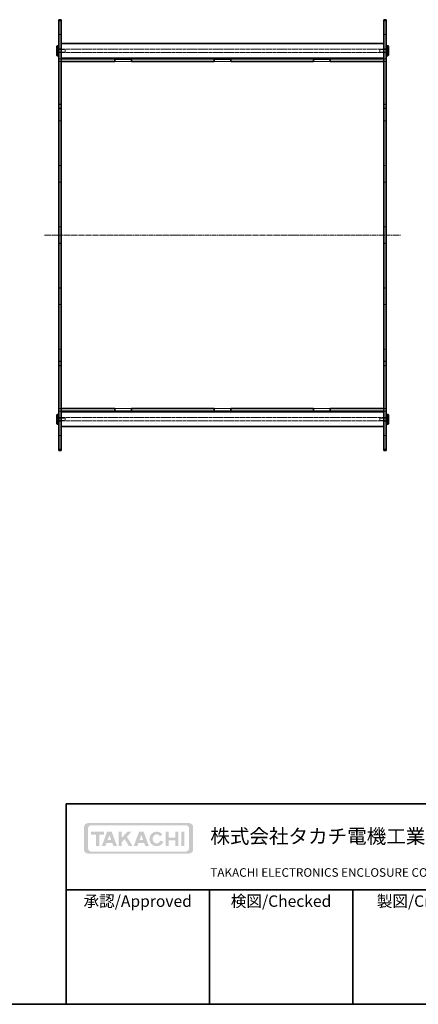
# Model space of a CAD drawing. Units: millimetres. Extents: x 14 to 10416, y 8 to 1975.
# Drawn here: x 1829 to 2316, y 8 to 1210 of the extents above; entities that cross this region are included whole.
import ezdxf
from ezdxf.enums import TextEntityAlignment as Align

# ---------------------------------------------------------------- set-up
doc = ezdxf.new("R2010")
doc.units = ezdxf.units.MM
doc.linetypes.add('CHAIN', pattern=[0.35429999999999995, 0.2362, -0.0295, 0.0591, -0.0295])
doc.linetypes.add('DASHED', pattern=[0.2067, 0.1654, -0.0413])
for name, color, linetype, lineweight in [('Border (ISO)', 7, 'Continuous', 35), ('Centerline (ISO)', 131, 'Continuous', 18), ('Hatch (ISO)', 1, 'Continuous', 18), ('Hidden (ISO)', 7, 'DASHED', 18), ('Hidden Narrow (ISO)', 7, 'DASHED', 18), ('Title (ISO)', 7, 'Continuous', 35), ('Visible (ISO)', 7, 'Continuous', 35), ('Visible Narrow (ISO)', 7, 'Continuous', 25)]:
    doc.layers.add(name, color=color, linetype=linetype, lineweight=lineweight)
doc.styles.add('Note Text (TK)', font='txt')
doc.styles.add('文字スタイル67', font='arial.ttf')

# ---------------------------------------------------------------- blocks, each defined once
blk = doc.blocks.new('図面枠 tk図枠')
at = {"layer": 'Border (ISO)'}
blk.add_line((14.50000000000001, 8.000000000000007), (405.4999999999999, 8.000000000000007), dxfattribs=at)
blk = doc.blocks.new('表題欄 tk表題欄')
at = {"layer": 'Hatch (ISO)'}
h = blk.add_hatch(color=256, dxfattribs=at)
edge = h.paths.add_edge_path(flags=0)
edge.add_arc((95.57537688673352, 236.2990653650367), 0.5958259999999996, 269.9999999999897, 360)
edge.add_line((96.17120288673351, 236.2990653650368), (96.17120288673348, 239.7107813650365))
edge.add_arc((95.5753768867335, 239.7107813650366), 0.5958259999999996, 0, 90.0000000000068)
edge.add_line((95.57537688673342, 240.3066073650366), (79.13710888673356, 240.3066073650366))
edge.add_arc((79.13710888673353, 239.7107813650366), 0.5958259999999996, 89.99999999999744, 180)
edge.add_line((78.54128288673353, 239.7107813650365), (78.54128288673331, 236.2990653650368))
edge.add_arc((79.13710888673332, 236.2990653650365), 0.5958259999999996, 180, 270.0000000000231)
edge.add_line((79.13710888673356, 235.7032393650365), (95.57537688673342, 235.7032393650367))
edge = h.paths.add_edge_path()
edge.add_line((77.83935088673357, 239.9556413650366), (77.83935088673357, 236.0542053650368))
edge.add_arc((78.54128288673346, 236.0542053650367), 0.7019319999998935, 180, 270.0000000000087)
edge.add_line((78.54128288673357, 235.3522733650368), (96.17120288673352, 235.3522733650368))
edge.add_arc((96.17120288673351, 236.0542053650367), 0.7019319999998921, 270, 360)
edge.add_line((96.8731348867334, 236.0542053650368), (96.87313488673352, 239.9556413650366))
edge.add_arc((96.1712028867336, 239.9556413650367), 0.7019319999998921, 0, 90.00000000000873)
edge.add_line((96.17120288673348, 240.6575733650367), (78.54128288673357, 240.6575733650366))
edge.add_arc((78.54128288673357, 239.9556413650366), 0.7019319999999984, 90, 180)
for points in [[(79.07181288673355, 239.1476033650369), (79.07181288673355, 238.6578833650367), (79.92066088673353, 238.6578833650367), (79.92066088673353, 236.6581933650368), (80.50832488673353, 236.6581933650368), (80.50832488673353, 238.6578833650367), (81.35717288673355, 238.6578833650367), (81.35717288673355, 239.1476033650369)], [(85.68407849525303, 236.6581933650368), (84.9434673993943, 237.8918698287545), (84.41792288673358, 237.3246628822781), (84.41792288673358, 236.6581933650368), (83.89555488673355, 236.6581933650368), (83.89555488673355, 239.1476033650369), (84.41792288673358, 239.1476033650369), (84.41792288673358, 238.0993979968839), (85.38913556809511, 239.1476033650369), (86.10696490847272, 239.1476033650369), (85.31925422435492, 238.2974470774499), (86.30334488673353, 236.6581933650368)], [(92.09142939614459, 239.1476033650369), (92.09142939614459, 236.6581933650368), (92.60971639614465, 236.6581933650368), (92.60971639614465, 237.6580383650368), (93.76872039614462, 237.6580383650368), (93.76872039614462, 236.6581933650368), (94.28700739614459, 236.6581933650368), (94.28700739614459, 239.1476033650369), (93.76872039614462, 239.1476033650369), (93.76872039614462, 238.1477583650367), (92.60971639614465, 238.1477583650367), (92.60971639614465, 239.1476033650369)], [(94.84202339614467, 239.1476033650369), (94.84202339614467, 236.6581933650368), (95.36439139614473, 236.6581933650368), (95.36439139614473, 239.1476033650369)]]:
    blk.add_hatch(color=256, dxfattribs=at).paths.add_polyline_path(points)
h = blk.add_hatch(color=256, dxfattribs=at)
h.paths.add_polyline_path([(82.59020695886475, 237.7110913650368), (81.95242681460243, 237.7110913650368), (82.27131688673356, 238.5794973650367)], flags=0)
h.paths.add_polyline_path([(82.77903014574996, 237.1968853650368), (81.76360362771717, 237.1968853650368), (81.56578886050404, 236.6581933650368), (80.94907288673355, 236.6581933650368), (81.86321688673357, 239.1476033650369), (82.67941688673353, 239.1476033650369), (83.59356088673351, 236.6581933650368), (82.97684491296302, 236.6581933650368)])
h = blk.add_hatch(color=256, dxfattribs=at)
h.paths.add_polyline_path([(87.52707281460246, 237.7110913650368), (88.16485295886469, 237.7110913650368), (87.84596288673359, 238.5794973650367)], flags=0)
h.paths.add_polyline_path([(87.14043486050403, 236.6581933650368), (87.3382496277172, 237.1968853650368), (88.35367614574989, 237.1968853650368), (88.551490912963, 236.6581933650368), (89.16820688673343, 236.6581933650368), (88.25406288673352, 239.1476033650369), (87.43786288673356, 239.1476033650369), (86.52371888673358, 236.6581933650368)])
h = blk.add_hatch(color=256, dxfattribs=at)
edge = h.paths.add_edge_path()
edge.add_arc((90.52309888673334, 237.9028983650369), 1.273272000000011, 38.55054079078439, 336.5820184016556)
edge.add_line((91.69149139614446, 237.3968543650369), (91.17255542714857, 237.6216113977801))
edge.add_ellipse((90.52309888673352, 237.9028983650369), major_axis=(0, -0.7998759999999119), ratio=0.8673469387756529, start_angle=128.5505407907963, end_angle=426.582018401653, ccw=False)
edge.add_line((91.09381514418376, 238.3576891122095), (91.51887237036831, 238.6964075050431))
at = {"layer": 'Title (ISO)'}
for p, q in [((74.70882392282105, 244.052739026017), (255.7088239228211, 244.052739026017)), ((74.70882392282105, 209.052739026017), (74.70882392282105, 244.052739026017)), ((149.7088239228211, 244.052739026017), (149.7088239228211, 209.052739026017)), ((230.7088239228211, 244.052739026017), (230.7088239228211, 209.052739026017)), ((255.7088239228211, 244.052739026017), (255.7088239228211, 209.052739026017)), ((243.2088239228211, 239.552739026017), (251.2088239228211, 240.5527390260171)), ((251.2088239228211, 234.552739026017), (251.2088239228211, 240.5527390260171)), ((243.2088239228211, 239.552739026017), (243.2088239228211, 235.552739026017)), ((243.2088239228211, 235.552739026017), (251.2088239228211, 234.552739026017)), ((230.7088239228211, 231.052739026017), (255.7088239228211, 231.052739026017)), ((74.70882392282105, 229.052739026017), (230.7088239228211, 229.052739026017)), ((99.70882392282108, 229.052739026017), (99.70882392282108, 209.052739026017)), ((124.708823922821, 229.052739026017), (124.708823922821, 209.052739026017)), ((230.7088239228211, 220.052739026017), (255.7088239228211, 220.052739026017)), ((149.7088239228211, 216.052739026017), (230.7088239228211, 216.052739026017)), ((255.7088239228211, 209.052739026017), (74.70882392282105, 209.052739026017))]:
    blk.add_line(p, q, dxfattribs=at)
at = {"layer": 'Title (ISO)', "color": 4, "linetype": 'CHAIN', "lineweight": 18, "ltscale": 8.889559745788574}
blk.add_line((238.2088239228211, 241.552739026017), (238.2088239228211, 233.552739026017), dxfattribs=at)
at = {"layer": 'Title (ISO)', "color": 4, "linetype": 'CHAIN', "lineweight": 18, "ltscale": 20.00163269042969}
blk.add_line((252.2088239228211, 237.552739026017), (234.2088239228211, 237.552739026017), dxfattribs=at)
at = {"layer": 'Title (ISO)'}
for radius in [3, 2]:
    blk.add_circle((238.2088239228211, 237.552739026017), radius, dxfattribs=at)
at = {"layer": 'Title (ISO)', "color": 1, "char_height": 2.000000029802322, "line_spacing_factor": 1.5, "style": 'Note Text (TK)'}
for s, insert, attachment_point in [('\\fＭＳ Ｐゴシック|b0|i0;\\H2.0000;品名/Title', (151.708823922821, 242.052739026017), 4), ('\\fＭＳ Ｐゴシック|b0|i0;\\H2.0000;尺度/Scale', (232.7088239228211, 229.052739026017), 4), ('\\fＭＳ Ｐゴシック|b0|i0;\\H2.0000;承認/Approved', (87.20882392282108, 227.052739026017), 5), ('\\fＭＳ Ｐゴシック|b0|i0;\\H2.0000;検図/Checked', (112.208823922821, 227.052739026017), 5), ('\\fＭＳ Ｐゴシック|b0|i0;\\H2.0000;製図/Created', (137.2088239228211, 227.052739026017), 5), ('\\fＭＳ Ｐゴシック|b0|i0;\\H2.0000;作成日/Date', (151.708823922821, 212.552739026017), 4)]:
    blk.add_mtext(s, dxfattribs=dict(at, insert=insert, attachment_point=attachment_point))
at = {"layer": 'Title (ISO)', "color": 7, "line_spacing_factor": 1.5, "style": 'Note Text (TK)'}
for s, insert, char_height, attachment_point in [('株式会社タカチ電機工業', (99.87313488673345, 238.052739026017), 2.5, 4), ('\\fArial|b0|i0;\\H1.4986;TAKACHI ELECTRONICS ENCLOSURE CO., LTD.', (99.87313488673342, 232.052739026017), 1.49859994649887, 4), ('\\fＭＳ Ｐゴシック|b0|i0;\\H2.0000;/', (243.2088239228211, 214.552739026017), 2.000000029802322, 5)]:
    blk.add_mtext(s, dxfattribs=dict(at, insert=insert, char_height=char_height, attachment_point=attachment_point))
at = {"layer": 'Title (ISO)', "color": 7}
for tag, p, height, style in [('<品名>_001', (153.5667784682756, 235.6535912987443), 2.5, 'Note Text (TK)'), ('<Title>_001', (153.5696697597652, 230.5520568828656), 2.000000029802322, '文字スタイル67'), ('<ページ_No.>_001', (237.9488807410029, 213.302739026017), 2.5, 'Note Text (TK)'), ('<総ページ数>_001', (246.7997330137301, 213.302739026017), 2.5, 'Note Text (TK)'), ('作成日_001', (175.6250171046392, 211.2814322078352), 2.5, 'Note Text (TK)')]:
    blk.add_attdef(tag, p, '', height=height, dxfattribs=dict(at, style=style))
at = {"layer": 'Title (ISO)', "color": 7, "style": 'Note Text (TK)'}
blk.add_attdef('<尺度>', text='', height=2.5, dxfattribs=at).set_placement((243.2088239228211, 223.5527390260171), align=Align.MIDDLE_CENTER)

msp = doc.modelspace()

# ---------------------------------------------------------------- linework, layer by layer
at = {"layer": 'Centerline (ISO)', "linetype": 'CHAIN', "ltscale": 23.99096870422363}
msp.add_line((1859.071323730317, 947.4856130288243), (2294.071323730316, 947.4856130288239), dxfattribs=at)
at = {"layer": 'Hidden (ISO)', "ltscale": 0.8161985278129577}
for p, q in [((1879.571323730231, 1192.485613028823), (1876.571323730232, 1192.485613028823)), ((2276.571323730232, 1192.485613028824), (2273.571323730232, 1192.485613028824)), ((1879.571323730306, 1174.735613028823), (1876.571323730306, 1174.735613028823)), ((1879.571323730306, 1170.235613028823), (1876.571323730306, 1170.235613028823)), ((2276.571323730306, 1174.735613028824), (2273.571323730307, 1174.735613028824)), ((2276.571323730306, 1170.235613028824), (2273.571323730307, 1170.235613028824)), ((1876.571323730286, 1162.585613028823), (1879.571323730286, 1162.585613028823)), ((1876.571323730286, 1159.385613028823), (1879.571323730286, 1159.385613028823)), ((1876.621323730287, 1162.485613028823), (1876.621323730287, 1159.485613028823)), ((2273.571323730286, 1162.585613028824), (2276.571323730285, 1162.585613028824)), ((2273.571323730286, 1159.385613028824), (2276.571323730285, 1159.385613028824)), ((2276.521323730286, 1162.485613028823), (2276.521323730286, 1159.485613028823)), ((1876.571323730303, 1107.155613028823), (1879.571323730303, 1107.155613028823)), ((2273.571323730303, 1107.155613028824), (2276.571323730303, 1107.155613028824)), ((1876.571323730303, 1086.855613028823), (1879.571323730303, 1086.855613028823)), ((2273.571323730303, 1086.855613028824), (2276.571323730303, 1086.855613028824)), ((1876.571323730303, 1032.395613028823), (1879.571323730303, 1032.395613028823)), ((2273.571323730303, 1032.395613028823), (2276.571323730303, 1032.395613028823)), ((1876.571323730303, 1012.095613028823), (1879.571323730303, 1012.095613028823)), ((2273.571323730303, 1012.095613028823), (2276.571323730303, 1012.095613028823)), ((1879.571323730303, 957.6356130288239), (1876.571323730303, 957.6356130288239)), ((2276.571323730303, 957.6356130288239), (2273.571323730303, 957.6356130288239)), ((1879.571323730303, 937.3356130288239), (1876.571323730303, 937.3356130288239)), ((2276.571323730303, 937.3356130288239), (2273.571323730303, 937.3356130288239)), ((1876.571323730303, 882.8756130288242), (1879.571323730303, 882.8756130288242)), ((2273.571323730303, 882.8756130288239), (2276.571323730303, 882.8756130288239)), ((1876.571323730303, 862.5756130288243), (1879.571323730303, 862.5756130288243)), ((2273.571323730303, 862.5756130288239), (2276.571323730303, 862.5756130288239)), ((1876.571323730303, 808.1156130288242), (1879.571323730303, 808.1156130288242)), ((2273.571323730303, 808.1156130288238), (2276.571323730303, 808.1156130288238)), ((1876.571323730303, 787.8156130288243), (1879.571323730303, 787.8156130288243)), ((2273.571323730303, 787.8156130288238), (2276.571323730303, 787.8156130288238)), ((1876.571323730286, 735.5856130288245), (1879.571323730286, 735.5856130288245)), ((1876.621323730287, 735.4856130288238), (1876.621323730287, 732.4856130288239)), ((2273.571323730286, 735.5856130288241), (2276.571323730285, 735.5856130288241)), ((2276.521323730287, 735.4856130288238), (2276.521323730287, 732.4856130288239)), ((1876.571323730286, 732.3856130288245), (1879.571323730286, 732.3856130288245)), ((1879.571323730306, 724.7356130288244), (1876.571323730306, 724.7356130288244)), ((2273.571323730286, 732.385613028824), (2276.571323730285, 732.385613028824)), ((2276.571323730306, 724.7356130288238), (2273.571323730307, 724.7356130288238)), ((1879.571323730306, 720.2356130288244), (1876.571323730306, 720.2356130288244)), ((2276.571323730306, 720.2356130288236), (2273.571323730307, 720.2356130288236)), ((1879.571323730231, 702.4856130288244), (1876.571323730232, 702.4856130288244)), ((2276.571323730232, 702.4856130288238), (2273.571323730232, 702.4856130288238))]:
    msp.add_line(p, q, dxfattribs=at)
at = {"layer": 'Hidden (ISO)', "ltscale": 2.176696062088012}
for p, q in [((1876.571323730306, 1173.985613028823), (1884.571323730306, 1173.985613028823)), ((1876.571323730306, 1170.985613028823), (1884.571323730306, 1170.985613028823)), ((2276.571323730306, 1173.985613028824), (2268.571323730306, 1173.985613028824)), ((2276.571323730306, 1170.985613028824), (2268.571323730306, 1170.985613028824)), ((1876.571323730306, 723.9856130288244), (1884.571323730306, 723.9856130288244)), ((2276.571323730306, 723.9856130288238), (2268.571323730306, 723.9856130288238)), ((1876.571323730306, 720.9856130288244), (1884.571323730306, 720.9856130288244)), ((2276.571323730306, 720.985613028824), (2268.571323730306, 720.985613028824))]:
    msp.add_line(p, q, dxfattribs=at)
at = {"layer": 'Hidden (ISO)', "ltscale": 12.96696758270263}
for p, q in [((2273.571323730306, 1174.485613028823), (1879.571323730306, 1174.485613028823)), ((2273.571323730306, 1170.485613028824), (1879.571323730306, 1170.485613028824)), ((2273.571323730306, 724.4856130288239), (1879.571323730306, 724.4856130288239)), ((2273.571323730306, 720.4856130288239), (1879.571323730306, 720.4856130288239))]:
    msp.add_line(p, q, dxfattribs=at)
at = {"layer": 'Hidden (ISO)', "ltscale": 1.282138705253601}
for p, q in [((1884.571323730306, 1170.985613028823), (1884.571323730306, 1173.985613028823)), ((2268.571323730306, 1173.985613028824), (2268.571323730306, 1170.985613028824)), ((1884.571323730306, 720.9856130288244), (1884.571323730306, 723.9856130288244)), ((2268.571323730306, 723.985613028824), (2268.571323730306, 720.9856130288239))]:
    msp.add_line(p, q, dxfattribs=at)
at = {"layer": 'Hidden (ISO)', "ltscale": 0.8025935888290405}
for p, q in [((1876.621323730287, 1162.485613028823), (1879.571323730286, 1162.485613028823)), ((1876.621323730287, 1159.485613028823), (1879.571323730286, 1159.485613028823)), ((2273.571323730285, 1162.485613028823), (2276.521323730286, 1162.485613028823)), ((2273.571323730285, 1159.485613028823), (2276.521323730286, 1159.485613028823)), ((1879.571323730303, 1107.005613028824), (1876.621323730304, 1107.005613028824)), ((2276.521323730303, 1107.005613028824), (2273.571323730303, 1107.005613028824)), ((1876.621323730304, 1087.005613028824), (1879.571323730303, 1087.005613028824)), ((2273.571323730303, 1087.005613028824), (2276.521323730303, 1087.005613028824)), ((1879.571323730303, 1032.245613028824), (1876.621323730304, 1032.245613028824)), ((2276.521323730303, 1032.245613028824), (2273.571323730303, 1032.245613028824)), ((1876.621323730304, 1012.245613028824), (1879.571323730303, 1012.245613028824)), ((2273.571323730303, 1012.245613028824), (2276.521323730303, 1012.245613028824)), ((1879.571323730303, 957.4856130288236), (1876.621323730304, 957.4856130288236)), ((2273.571323730303, 957.4856130288239), (2276.521323730303, 957.4856130288239)), ((1876.621323730304, 937.4856130288238), (1879.571323730303, 937.4856130288238)), ((2276.521323730303, 937.4856130288238), (2273.571323730303, 937.4856130288238)), ((1879.571323730303, 882.7256130288239), (1876.621323730304, 882.7256130288239)), ((2276.521323730303, 882.725613028824), (2273.571323730303, 882.725613028824)), ((1876.621323730304, 862.7256130288238), (1879.571323730303, 862.7256130288238)), ((2273.571323730303, 862.7256130288239), (2276.521323730303, 862.7256130288239)), ((1879.571323730303, 807.9656130288238), (1876.621323730304, 807.9656130288238)), ((2276.521323730303, 807.965613028824), (2273.571323730303, 807.965613028824)), ((1876.621323730304, 787.9656130288237), (1879.571323730303, 787.9656130288237)), ((2273.571323730303, 787.9656130288237), (2276.521323730303, 787.9656130288237)), ((1876.621323730287, 735.4856130288238), (1879.571323730286, 735.4856130288238)), ((2273.571323730286, 735.4856130288238), (2276.521323730287, 735.4856130288238)), ((1876.621323730287, 732.4856130288239), (1879.571323730286, 732.4856130288239)), ((2273.571323730286, 732.4856130288239), (2276.521323730287, 732.4856130288239))]:
    msp.add_line(p, q, dxfattribs=at)
at = {"layer": 'Hidden (ISO)', "ltscale": 5.441890239715576}
for p, q in [((1965.271323730303, 1159.485613028823), (1945.271323730303, 1159.485613028823)), ((2086.571323730303, 1159.485613028823), (2066.571323730303, 1159.485613028823)), ((2207.871323730302, 1159.485613028823), (2187.871323730303, 1159.485613028823)), ((1876.621323730304, 1107.005613028824), (1876.621323730304, 1087.005613028824)), ((2276.521323730303, 1087.005613028824), (2276.521323730303, 1107.005613028824)), ((1876.621323730304, 1032.245613028824), (1876.621323730304, 1012.245613028824)), ((2276.521323730303, 1012.245613028824), (2276.521323730303, 1032.245613028824)), ((1876.621323730304, 957.4856130288236), (1876.621323730304, 937.4856130288238)), ((2276.521323730303, 957.4856130288239), (2276.521323730303, 937.4856130288238)), ((1876.621323730304, 882.7256130288239), (1876.621323730304, 862.7256130288238)), ((2276.521323730303, 862.7256130288239), (2276.521323730303, 882.725613028824)), ((1876.621323730304, 807.9656130288238), (1876.621323730304, 787.9656130288237)), ((2276.521323730303, 787.9656130288237), (2276.521323730303, 807.965613028824)), ((1945.271323730303, 735.4856130288238), (1965.271323730303, 735.4856130288238)), ((2066.571323730303, 735.4856130288238), (2086.571323730303, 735.4856130288238)), ((2187.871323730303, 735.4856130288238), (2207.871323730303, 735.4856130288238))]:
    msp.add_line(p, q, dxfattribs=at)
at = {"layer": 'Hidden Narrow (ISO)', "ltscale": 0.8161985278129577}
for p, q in [((1879.571323730286, 1209.010203192757), (1876.571323730285, 1209.010203192757)), ((2276.571323730285, 1209.010203192758), (2273.571323730285, 1209.010203192758)), ((1879.571323730286, 685.9610228648903), (1876.571323730285, 685.9610228648903)), ((2276.571323730285, 685.9610228648895), (2273.571323730285, 685.9610228648895))]:
    msp.add_line(p, q, dxfattribs=at)
at = {"layer": 'Visible (ISO)'}
for p, q in [((1876.571323730317, 1101.957863714705), (1876.57132373029, 1210.485613028823)), ((1879.57132373029, 1210.485613028823), (1876.57132373029, 1210.485613028823)), ((1879.57132373029, 1210.485613028823), (1879.571323730316, 1101.957863714706)), ((2273.571323730317, 1101.957863714706), (2273.571323730291, 1210.485613028824)), ((2276.571323730291, 1210.485613028824), (2273.571323730291, 1210.485613028824)), ((2276.571323730291, 1210.485613028824), (2276.571323730316, 1101.957863714706)), ((1874.071323730306, 1177.985613028823), (1874.571323730306, 1178.485613028823)), ((1874.571323730306, 1178.485613028823), (1874.571323730306, 1166.485613028823)), ((1874.571323730306, 1178.485613028823), (1876.071323730306, 1178.485613028823)), ((1876.071323730306, 1166.485613028823), (1876.071323730306, 1178.485613028823)), ((1876.571323730306, 1177.985613028823), (1876.071323730306, 1178.485613028823)), ((2273.571323730306, 1181.485613028824), (1879.571323730306, 1181.485613028824)), ((2276.571323730306, 1177.985613028823), (2277.071323730305, 1178.485613028824)), ((2277.071323730305, 1178.485613028824), (2277.071323730305, 1166.485613028823)), ((2278.571323730306, 1178.485613028824), (2277.071323730305, 1178.485613028824)), ((2278.571323730306, 1166.485613028823), (2278.571323730306, 1178.485613028824)), ((2279.071323730306, 1177.985613028823), (2278.571323730306, 1178.485613028824)), ((1874.071323730306, 1166.985613028823), (1874.071323730306, 1177.985613028823)), ((1874.071323730306, 1166.985613028823), (1874.571323730306, 1166.485613028823)), ((1874.571323730306, 1166.485613028823), (1876.071323730306, 1166.485613028823)), ((1876.571323730306, 1166.985613028823), (1876.071323730306, 1166.485613028823)), ((2276.571323730306, 1166.985613028824), (2277.071323730305, 1166.485613028823)), ((2278.571323730306, 1166.485613028823), (2277.071323730305, 1166.485613028823)), ((2279.071323730306, 1166.985613028824), (2278.571323730306, 1166.485613028823)), ((2279.071323730306, 1177.985613028823), (2279.071323730306, 1166.985613028824)), ((2273.571323730306, 1163.485613028824), (1879.571323730306, 1163.485613028824)), ((1879.571323730286, 1162.485613028823), (1879.621323730287, 1162.485613028823)), ((1879.571323730286, 1159.485613028823), (1879.621323730287, 1159.485613028823)), ((1879.621323730304, 1162.485613028823), (1945.121323730321, 1162.485613028823)), ((1879.621323730304, 1159.485613028823), (1879.621323730304, 1162.485613028823)), ((1945.121323730321, 1159.485613028823), (1879.621323730304, 1159.485613028823)), ((1945.271323730304, 1159.385613028826), (1879.621323730304, 1159.385613028826)), ((1879.621323730304, 1107.005613028824), (1879.621323730304, 1159.385613028826)), ((1945.12132373032, 1162.485613028823), (1965.421323730321, 1162.485613028823)), ((1945.121323730321, 1159.485613028823), (1945.121323730321, 1162.485613028823)), ((1945.271323730303, 1159.485613028823), (1945.12132373032, 1159.485613028823)), ((1965.271323730303, 1162.385613028825), (1945.271323730304, 1162.385613028825)), ((1945.271323730304, 1162.385613028825), (1945.271323730304, 1159.385613028826)), ((1965.271323730304, 1159.385613028826), (1965.271323730304, 1162.385613028825)), ((1965.421323730321, 1159.485613028823), (1965.271323730303, 1159.485613028823)), ((2066.571323730304, 1159.385613028826), (1965.271323730304, 1159.385613028826)), ((1965.421323730321, 1162.485613028823), (1965.421323730321, 1159.485613028823)), ((1965.421323730321, 1162.485613028823), (2066.421323730304, 1162.485613028823)), ((2066.421323730304, 1159.485613028823), (1965.421323730321, 1159.485613028823)), ((2066.421323730303, 1162.485613028823), (2086.721323730303, 1162.485613028823)), ((2066.421323730304, 1159.485613028823), (2066.421323730304, 1162.485613028823)), ((2066.571323730303, 1159.485613028823), (2066.421323730303, 1159.485613028823)), ((2066.571323730304, 1159.385613028826), (2066.571323730304, 1162.385613028825)), ((2066.571323730304, 1162.385613028825), (2086.571323730304, 1162.385613028825)), ((2086.571323730304, 1162.385613028825), (2086.571323730304, 1159.385613028826)), ((2086.721323730303, 1159.485613028823), (2086.571323730303, 1159.485613028823)), ((2187.871323730304, 1159.385613028826), (2086.571323730304, 1159.385613028826)), ((2086.721323730304, 1162.485613028823), (2187.721323730321, 1162.485613028823)), ((2086.721323730304, 1162.485613028823), (2086.721323730304, 1159.485613028823)), ((2187.721323730321, 1159.485613028823), (2086.721323730304, 1159.485613028823)), ((2187.72132373032, 1162.485613028823), (2208.02132373032, 1162.485613028823)), ((2187.721323730321, 1159.485613028823), (2187.721323730321, 1162.485613028823)), ((2187.871323730303, 1159.485613028823), (2187.72132373032, 1159.485613028823)), ((2207.871323730304, 1162.385613028826), (2187.871323730304, 1162.385613028826)), ((2187.871323730304, 1162.385613028826), (2187.871323730304, 1159.385613028826)), ((2207.871323730304, 1159.385613028826), (2207.871323730304, 1162.385613028826)), ((2208.02132373032, 1159.485613028823), (2207.871323730302, 1159.485613028823)), ((2273.521323730304, 1159.385613028826), (2207.871323730304, 1159.385613028826)), ((2208.021323730321, 1162.485613028823), (2208.021323730321, 1159.485613028823)), ((2208.021323730321, 1162.485613028823), (2273.521323730303, 1162.485613028823)), ((2273.521323730303, 1159.485613028823), (2208.021323730321, 1159.485613028823)), ((2273.521323730303, 1162.485613028823), (2273.521323730303, 1159.485613028823)), ((2273.521323730286, 1162.485613028823), (2273.571323730285, 1162.485613028823)), ((2273.521323730286, 1159.485613028823), (2273.571323730285, 1159.485613028823)), ((2273.521323730304, 1159.385613028826), (2273.521323730304, 1107.005613028824)), ((1879.621323730304, 1107.005613028824), (1879.571323730303, 1107.005613028824)), ((2273.571323730303, 1107.005613028824), (2273.521323730304, 1107.005613028824)), ((1876.571323730317, 1101.957863714706), (1876.571323730317, 793.013362342942)), ((1879.571323730316, 793.0133623429418), (1879.571323730316, 1101.957863714705)), ((2273.571323730317, 1101.957863714706), (2273.571323730317, 793.0133623429416)), ((2276.571323730316, 793.0133623429413), (2276.571323730316, 1101.957863714705)), ((1879.571323730303, 1087.005613028824), (1879.621323730304, 1087.005613028824)), ((1879.621323730304, 1032.245613028824), (1879.621323730304, 1087.005613028824)), ((2273.521323730304, 1087.005613028824), (2273.521323730303, 1032.245613028824)), ((2273.521323730304, 1087.005613028824), (2273.571323730303, 1087.005613028824)), ((1879.621323730304, 1032.245613028824), (1879.571323730303, 1032.245613028824)), ((2273.571323730303, 1032.245613028824), (2273.521323730303, 1032.245613028824)), ((1879.571323730303, 1012.245613028824), (1879.621323730304, 1012.245613028824)), ((1879.621323730304, 957.4856130288236), (1879.621323730304, 1012.245613028824)), ((2273.521323730303, 1012.245613028824), (2273.521323730303, 957.4856130288239)), ((2273.521323730303, 1012.245613028824), (2273.571323730303, 1012.245613028824)), ((1879.621323730304, 957.4856130288236), (1879.571323730303, 957.4856130288236)), ((2273.521323730303, 957.4856130288239), (2273.571323730303, 957.4856130288239)), ((1879.571323730303, 937.4856130288238), (1879.621323730304, 937.4856130288238)), ((1879.621323730304, 882.7256130288239), (1879.621323730304, 937.4856130288238)), ((2273.521323730303, 937.4856130288238), (2273.521323730303, 882.725613028824)), ((2273.571323730303, 937.4856130288238), (2273.521323730303, 937.4856130288238)), ((1879.621323730304, 882.7256130288239), (1879.571323730303, 882.7256130288239)), ((2273.571323730303, 882.725613028824), (2273.521323730303, 882.725613028824)), ((1879.571323730303, 862.7256130288238), (1879.621323730304, 862.7256130288238)), ((1879.621323730304, 807.9656130288238), (1879.621323730304, 862.7256130288238)), ((2273.521323730303, 862.7256130288239), (2273.521323730303, 807.965613028824)), ((2273.521323730303, 862.7256130288239), (2273.571323730303, 862.7256130288239)), ((1879.621323730304, 807.9656130288238), (1879.571323730303, 807.9656130288238)), ((2273.571323730303, 807.965613028824), (2273.521323730303, 807.965613028824)), ((1876.57132373029, 684.4856130288247), (1876.571323730317, 793.013362342942)), ((1879.571323730316, 793.013362342942), (1879.57132373029, 684.4856130288247)), ((1879.571323730303, 787.9656130288237), (1879.621323730304, 787.9656130288237)), ((1879.621323730304, 735.5856130288255), (1879.621323730304, 787.9656130288237)), ((2273.521323730303, 787.9656130288237), (2273.521323730303, 735.5856130288257)), ((2273.521323730303, 787.9656130288237), (2273.571323730303, 787.9656130288237)), ((2273.571323730291, 684.4856130288238), (2273.571323730317, 793.0133623429415)), ((2276.571323730316, 793.0133623429415), (2276.571323730291, 684.4856130288238)), ((1879.571323730286, 735.4856130288238), (1879.621323730287, 735.4856130288238)), ((1879.621323730304, 735.5856130288255), (1945.271323730304, 735.5856130288257)), ((1879.621323730304, 735.4856130288238), (1945.121323730322, 735.4856130288238)), ((1879.621323730304, 732.4856130288239), (1879.621323730304, 735.4856130288238)), ((1945.121323730321, 735.4856130288238), (1945.271323730303, 735.4856130288238)), ((1945.121323730322, 732.4856130288239), (1945.121323730322, 735.4856130288238)), ((1945.271323730304, 735.5856130288257), (1945.271323730304, 732.5856130288256)), ((1965.271323730303, 732.5856130288254), (1965.271323730303, 735.5856130288255)), ((1965.271323730303, 735.5856130288255), (2066.571323730304, 735.5856130288255)), ((1965.271323730303, 735.4856130288238), (1965.421323730321, 735.4856130288238)), ((1965.421323730321, 735.4856130288238), (1965.421323730321, 732.4856130288239)), ((1965.421323730321, 735.4856130288238), (2066.421323730305, 735.4856130288238)), ((2066.421323730304, 735.4856130288238), (2066.571323730303, 735.4856130288238)), ((2066.421323730305, 732.4856130288239), (2066.421323730305, 735.4856130288238)), ((2066.571323730304, 735.5856130288257), (2066.571323730304, 732.5856130288256)), ((2086.571323730304, 735.5856130288255), (2187.871323730304, 735.5856130288257)), ((2086.571323730304, 732.5856130288256), (2086.571323730304, 735.5856130288255)), ((2086.571323730303, 735.4856130288238), (2086.721323730304, 735.4856130288238)), ((2086.721323730305, 735.4856130288238), (2187.721323730321, 735.4856130288238)), ((2086.721323730305, 735.4856130288238), (2086.721323730305, 732.4856130288239)), ((2187.721323730321, 735.4856130288238), (2187.871323730303, 735.4856130288238)), ((2187.721323730321, 732.4856130288239), (2187.721323730321, 735.4856130288238)), ((2187.871323730304, 735.5856130288257), (2187.871323730304, 732.5856130288256)), ((2207.871323730304, 732.5856130288256), (2207.871323730304, 735.5856130288255)), ((2207.871323730304, 735.5856130288255), (2273.521323730303, 735.5856130288257)), ((2207.871323730303, 735.4856130288238), (2208.021323730321, 735.4856130288238)), ((2208.021323730322, 735.4856130288238), (2208.021323730322, 732.4856130288239)), ((2208.021323730322, 735.4856130288238), (2273.521323730304, 735.4856130288238)), ((2273.521323730304, 735.4856130288238), (2273.521323730304, 732.4856130288239)), ((2273.521323730287, 735.4856130288238), (2273.571323730286, 735.4856130288238)), ((1874.071323730306, 727.9856130288244), (1874.571323730306, 728.4856130288244)), ((1874.071323730306, 716.9856130288244), (1874.071323730306, 727.9856130288244)), ((1874.571323730306, 728.4856130288244), (1874.571323730306, 716.4856130288244)), ((1874.571323730306, 728.4856130288244), (1876.071323730306, 728.4856130288244)), ((1876.071323730306, 716.4856130288244), (1876.071323730306, 728.4856130288244)), ((1876.571323730306, 727.9856130288244), (1876.071323730306, 728.4856130288244)), ((1879.571323730286, 732.4856130288239), (1879.621323730287, 732.4856130288239)), ((2273.571323730306, 731.4856130288238), (1879.571323730306, 731.4856130288238)), ((1945.121323730322, 732.4856130288239), (1879.621323730304, 732.4856130288239)), ((1965.421323730321, 732.4856130288239), (1945.121323730321, 732.4856130288239)), ((1945.271323730304, 732.5856130288256), (1965.271323730303, 732.5856130288254)), ((2066.421323730305, 732.4856130288239), (1965.421323730321, 732.4856130288239)), ((2086.721323730304, 732.4856130288239), (2066.421323730304, 732.4856130288239)), ((2066.571323730304, 732.5856130288256), (2086.571323730304, 732.5856130288256)), ((2187.721323730321, 732.4856130288239), (2086.721323730305, 732.4856130288239)), ((2208.021323730321, 732.4856130288239), (2187.721323730321, 732.4856130288239)), ((2187.871323730304, 732.5856130288256), (2207.871323730304, 732.5856130288256)), ((2273.521323730304, 732.4856130288239), (2208.021323730322, 732.4856130288239)), ((2273.521323730287, 732.4856130288239), (2273.571323730286, 732.4856130288239)), ((2276.571323730306, 727.985613028824), (2277.071323730305, 728.4856130288239)), ((2277.071323730305, 728.4856130288239), (2277.071323730305, 716.4856130288239)), ((2278.571323730306, 728.4856130288239), (2277.071323730305, 728.4856130288239)), ((2278.571323730306, 716.4856130288239), (2278.571323730306, 728.4856130288239)), ((2279.071323730306, 727.985613028824), (2278.571323730306, 728.4856130288239)), ((2279.071323730306, 727.985613028824), (2279.071323730306, 716.9856130288239)), ((1874.071323730306, 716.9856130288244), (1874.571323730306, 716.4856130288244)), ((1874.571323730306, 716.4856130288244), (1876.071323730306, 716.4856130288244)), ((1876.571323730306, 716.9856130288244), (1876.071323730306, 716.4856130288244)), ((2273.571323730306, 713.4856130288239), (1879.571323730306, 713.4856130288239)), ((2276.571323730306, 716.9856130288239), (2277.071323730305, 716.4856130288239)), ((2278.571323730306, 716.4856130288239), (2277.071323730305, 716.4856130288239)), ((2279.071323730306, 716.9856130288239), (2278.571323730306, 716.4856130288239)), ((1879.57132373029, 684.4856130288246), (1876.57132373029, 684.4856130288246)), ((2276.571323730291, 684.4856130288238), (2273.571323730291, 684.4856130288238))]:
    msp.add_line(p, q, dxfattribs=at)
at = {"layer": 'Visible Narrow (ISO)'}
for p, q in [((1879.571323730316, 1101.957863714706), (1876.571323730317, 1101.957863714706)), ((2276.571323730316, 1101.957863714706), (2273.571323730317, 1101.957863714706)), ((1879.571323730316, 793.013362342942), (1876.571323730317, 793.013362342942)), ((2276.571323730316, 793.0133623429415), (2273.571323730317, 793.0133623429415))]:
    msp.add_line(p, q, dxfattribs=at)

# ---------------------------------------------------------------- block references
at = {"xscale": 7, "yscale": 7, "zscale": 7}
msp.add_blockref('図面枠 tk図枠', (314, -48.00000000000005), dxfattribs=at)
ref = msp.add_blockref('表題欄 tk表題欄', (1362.538232540252, -1455.369173182119), dxfattribs=dict(xscale=7, yscale=7, zscale=7))
ref.add_attrib('<品名>_001', 'スケルトンフリーサイズケース', (2437.505681818182, 194.205965909091), dxfattribs={"layer": 'Title (ISO)', "color": 7, "height": 17.5, "style": 'Note Text (TK)'})
ref.add_attrib('<尺度>_001', '1:7', (3049.140625, 100.7500000000002), dxfattribs={"layer": 'Title (ISO)', "color": 7, "height": 17.5, "style": 'Note Text (TK)'})
ref.add_attrib('作成日_001', '2021/05/26', (2591.963066286789, 23.45170428023937), dxfattribs={"layer": 'Title (ISO)', "color": 7, "height": 17.5, "style": 'Note Text (TK)'})
ref.add_attrib('<Title>_001', 'CUSTOM SIZED SKELETON CASE', (2437.52592085861, 158.49522499794), dxfattribs={"layer": 'Title (ISO)', "color": 7, "height": 14.00000020861625, "style": '文字スタイル67'})
ref.add_attrib('<ページ_No.>_001', '2', (3027.136363636363, 37.75000000000005), dxfattribs={"layer": 'Title (ISO)', "color": 7, "height": 17.5, "style": 'Note Text (TK)'})
ref.add_attrib('<総ページ数>_001', '5', (3090.136363636364, 37.75000000000005), dxfattribs={"layer": 'Title (ISO)', "color": 7, "height": 17.5, "style": 'Note Text (TK)'})

doc.saveas('drawing.dxf')
